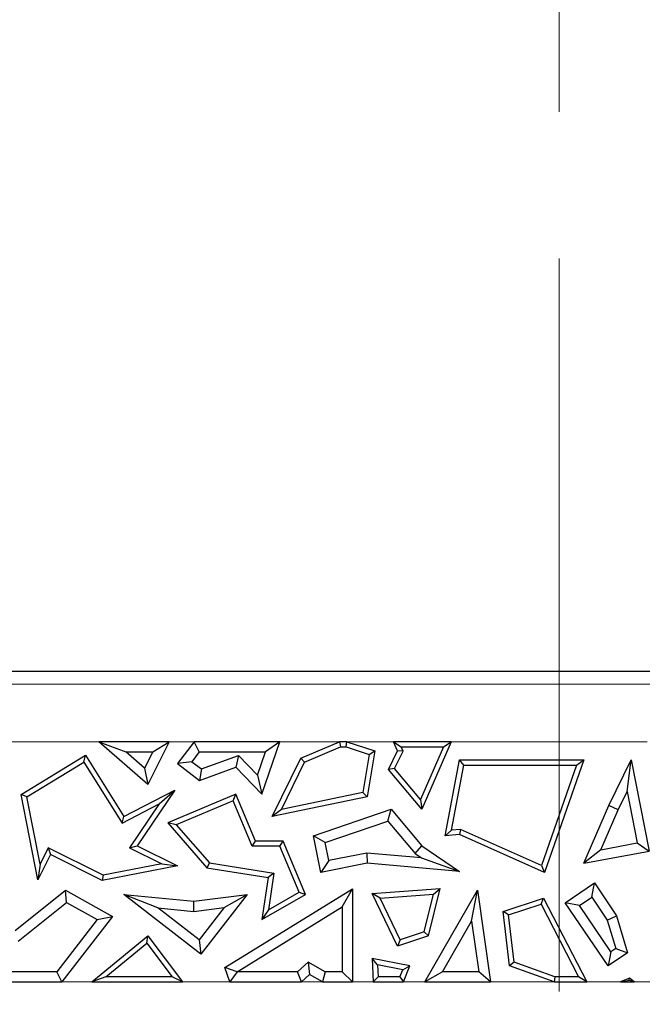
# Model space of a CAD drawing. Units: millimetres. Extents: x 0 to 420, y 0 to 297.
# Drawn here: x 113 to 119, y 57 to 65 of the extents above; entities that cross this region are included whole.
import ezdxf

# ---------------------------------------------------------------- set-up
doc = ezdxf.new("R2010")
doc.units = ezdxf.units.MM
doc.linetypes.add('CENTER', pattern=[10.16, 6.35, -1.27, 1.27, -1.27])

msp = doc.modelspace()

# ---------------------------------------------------------------- linework, layer by layer
at = {"color": 7, "linetype": 'CENTER', "lineweight": 18}
msp.add_line((118.1032, 113.8281), (118.1032, 27.9739), dxfattribs=at)
at = {"color": 7, "linetype": 'Continuous', "lineweight": 25}
for p, q in [((106.0126, 59.4533), (119.4781, 59.4533)), ((114.5389, 58.4721), (114.1129, 58.842)), ((114.1129, 58.842), (114.3489, 58.7538)), ((114.7239, 58.842), (114.1129, 58.842)), ((114.7239, 58.842), (114.5389, 58.4721)), ((114.5813, 58.7538), (114.7239, 58.842)), ((114.9395, 58.842), (114.7958, 58.6528)), ((114.9832, 58.7538), (114.9395, 58.842)), ((115.683, 58.842), (114.9395, 58.842)), ((115.5274, 58.3877), (115.683, 58.842)), ((115.683, 58.842), (115.5596, 58.7538)), ((115.8637, 58.6994), (116.2002, 58.842)), ((115.8961, 58.6653), (116.2091, 58.7979)), ((116.2002, 58.842), (116.2091, 58.7979)), ((116.2644, 58.842), (116.2002, 58.842)), ((116.2091, 58.7979), (116.2574, 58.7979)), ((116.2574, 58.7979), (116.2644, 58.842)), ((116.2574, 58.7979), (116.4576, 58.7323)), ((116.2644, 58.842), (116.5074, 58.7624)), ((116.7019, 58.7624), (116.6682, 58.842)), ((116.6682, 58.842), (116.7348, 58.7979)), ((117.1668, 58.842), (116.6682, 58.842)), ((116.7503, 58.7612), (116.7348, 58.7979)), ((116.7348, 58.7979), (117.0997, 58.7979)), ((117.0997, 58.7979), (116.9025, 58.3414)), ((117.1668, 58.842), (116.9147, 58.2584)), ((117.0997, 58.7979), (117.1668, 58.842)), ((113.442, 58.3858), (113.9975, 58.7273)), ((113.9833, 58.6669), (113.9975, 58.7273)), ((113.9975, 58.7273), (114.3314, 58.1941)), ((114.5109, 58.6132), (114.3489, 58.7538)), ((114.3489, 58.7538), (114.5813, 58.7538)), ((114.5813, 58.7538), (114.5109, 58.6132)), ((114.9832, 58.7538), (114.9194, 58.6697)), ((114.9832, 58.7538), (115.5596, 58.7538)), ((115.0026, 58.6065), (115.3242, 58.7231)), ((115.3242, 58.7231), (115.3007, 58.6208)), ((115.3242, 58.7231), (115.4905, 58.5521)), ((115.4905, 58.5521), (115.5596, 58.7538)), ((115.6177, 58.1941), (115.8637, 58.6994)), ((115.8961, 58.6653), (115.8637, 58.6994)), ((116.4576, 58.7323), (116.4023, 58.4014)), ((116.5074, 58.7624), (116.4408, 58.3643)), ((116.4576, 58.7323), (116.5074, 58.7624)), ((116.6244, 58.6033), (116.7019, 58.7624)), ((116.6766, 58.6098), (116.7503, 58.7612)), ((116.7503, 58.7612), (116.7019, 58.7624)), ((113.4911, 58.3643), (113.9833, 58.6669)), ((113.9833, 58.6669), (114.3157, 58.1362)), ((114.5109, 58.6132), (114.5389, 58.4721)), ((114.9194, 58.6697), (114.7958, 58.6528)), ((114.7958, 58.6528), (114.9876, 58.5072)), ((114.9194, 58.6697), (115.0026, 58.6065)), ((114.9876, 58.5072), (115.3007, 58.6208)), ((115.0026, 58.6065), (114.9876, 58.5072)), ((115.3007, 58.6208), (115.5274, 58.3877)), ((115.6965, 58.2554), (115.8961, 58.6653)), ((116.6766, 58.6098), (116.6244, 58.6033)), ((116.9147, 58.2584), (116.6244, 58.6033)), ((116.9025, 58.3414), (116.6766, 58.6098)), ((117.115, 58.0273), (117.2396, 58.6846)), ((117.1692, 58.0765), (117.2761, 58.6406)), ((117.2761, 58.6406), (117.2396, 58.6846)), ((117.2396, 58.6846), (118.3163, 58.6846)), ((117.2761, 58.6406), (118.2542, 58.6406)), ((118.2542, 58.6406), (117.9504, 57.7698)), ((118.3163, 58.6846), (117.9763, 57.71)), ((118.2542, 58.6406), (118.3163, 58.6846)), ((118.5352, 58.29), (118.728, 58.6846)), ((118.6924, 58.411), (118.728, 58.6846)), ((118.728, 58.6846), (118.8845, 57.8957)), ((115.4905, 58.5521), (115.5274, 58.3877)), ((113.4911, 58.3643), (113.442, 58.3858)), ((113.5859, 57.645), (113.442, 58.3858)), ((113.6044, 57.7807), (113.4911, 58.3643)), ((114.3314, 58.1941), (114.7729, 58.4235)), ((114.7729, 58.4235), (114.4453, 57.941)), ((114.6385, 58.304), (114.7729, 58.4235)), ((115.3007, 58.3877), (114.7126, 58.1385)), ((115.2774, 58.3299), (115.3007, 58.3877)), ((115.4725, 57.9823), (115.3007, 58.3877)), ((116.4408, 58.3643), (115.6177, 58.1941)), ((116.4023, 58.4014), (115.6965, 58.2554)), ((116.4023, 58.4014), (116.4408, 58.3643)), ((118.6152, 58.2529), (118.6924, 58.411)), ((118.6924, 58.411), (118.7807, 57.966)), ((114.3157, 58.1362), (114.6385, 58.304)), ((114.6385, 58.304), (114.3806, 57.9241)), ((115.2774, 58.3299), (114.7857, 58.1216)), ((115.4433, 57.9382), (115.2774, 58.3299)), ((116.9025, 58.3414), (116.9147, 58.2584)), ((118.3163, 57.7893), (118.5352, 58.29)), ((118.6152, 58.2529), (118.5352, 58.29)), ((114.3157, 58.1362), (114.3314, 58.1941)), ((115.6965, 58.2554), (115.6177, 58.1941)), ((115.9753, 58.0273), (116.647, 58.2584)), ((116.6185, 58.1554), (116.647, 58.2584)), ((116.647, 58.2584), (116.9147, 57.941)), ((118.4638, 57.9066), (118.6152, 58.2529)), ((114.7857, 58.1216), (114.7126, 58.1385)), ((114.7126, 58.1385), (115.0491, 57.7512)), ((114.7857, 58.1216), (115.0719, 57.7922)), ((116.0766, 57.969), (116.6185, 58.1554)), ((116.6185, 58.1554), (116.8551, 57.875)), ((116.0766, 57.969), (115.9753, 58.0273)), ((116.0377, 57.71), (115.9753, 58.0273)), ((117.1692, 58.0765), (117.115, 58.0273)), ((117.2396, 58.0387), (117.115, 58.0273)), ((117.2471, 58.0836), (117.1692, 58.0765)), ((117.2471, 58.0836), (117.2396, 58.0387)), ((117.9763, 57.71), (117.2396, 58.0387)), ((117.9504, 57.7698), (117.2471, 58.0836)), ((113.6758, 57.9234), (113.6044, 57.7807)), ((113.6758, 57.9234), (113.6955, 57.8642)), ((114.1505, 57.6859), (113.6758, 57.9234)), ((114.3806, 57.9241), (114.4453, 57.941)), ((114.3806, 57.9241), (114.6593, 57.7848)), ((114.4453, 57.941), (114.7949, 57.7662)), ((115.4433, 57.9382), (115.4725, 57.9823)), ((115.6815, 57.9382), (115.4433, 57.9382)), ((115.7107, 57.9823), (115.4725, 57.9823)), ((115.6815, 57.9382), (115.7107, 57.9823)), ((115.8508, 57.5388), (115.6815, 57.9382)), ((115.9066, 57.52), (115.7107, 57.9823)), ((116.1072, 57.8135), (116.0766, 57.969)), ((116.8551, 57.875), (116.9147, 57.941)), ((116.9147, 57.941), (117.2396, 57.7189)), ((118.4638, 57.9066), (118.7807, 57.966)), ((118.7807, 57.966), (118.8845, 57.8957)), ((113.6955, 57.8642), (113.5859, 57.645)), ((114.1442, 57.6398), (113.6955, 57.8642)), ((116.436, 57.8783), (116.1072, 57.8135)), ((116.9117, 57.8363), (116.436, 57.8783)), ((116.436, 57.8783), (116.4408, 57.7893)), ((116.8551, 57.875), (116.9117, 57.8363)), ((116.9117, 57.8363), (117.2396, 57.7189)), ((118.4638, 57.9066), (118.3163, 57.7893)), ((118.3163, 57.7893), (118.8845, 57.8957)), ((113.6044, 57.7807), (113.5859, 57.645)), ((114.7949, 57.7662), (114.1442, 57.6398)), ((114.6593, 57.7848), (114.1505, 57.6859)), ((114.6593, 57.7848), (114.7949, 57.7662)), ((115.0719, 57.7922), (115.0491, 57.7512)), ((115.0491, 57.7512), (115.5815, 57.6674)), ((115.0719, 57.7922), (115.6316, 57.7041)), ((116.1072, 57.8135), (116.0377, 57.71)), ((116.4408, 57.7893), (116.0377, 57.71)), ((117.2396, 57.7189), (116.4408, 57.7893)), ((117.9504, 57.7698), (117.9763, 57.71)), ((114.1505, 57.6859), (114.1442, 57.6398)), ((115.5815, 57.6674), (115.5274, 57.3026)), ((115.6316, 57.7041), (115.5815, 57.6674)), ((115.6316, 57.7041), (115.5843, 57.386)), ((118.1561, 57.4475), (118.4089, 57.6188)), ((118.3854, 57.4964), (118.4089, 57.6188)), ((118.4089, 57.6188), (118.601, 57.3353)), ((113.389, 57.2085), (113.8253, 57.5556)), ((113.834, 57.4499), (113.8253, 57.5556)), ((113.8253, 57.5556), (114.2321, 57.3296)), ((114.6269, 57.4029), (114.3314, 57.52)), ((114.3314, 57.52), (114.9374, 57.4616)), ((114.9996, 57.0033), (114.3314, 57.52)), ((114.9374, 57.4616), (115.3993, 57.52)), ((115.3993, 57.52), (114.9996, 57.0033)), ((115.1995, 57.4059), (115.3993, 57.52)), ((115.2074, 56.8877), (116.3126, 57.569)), ((115.5274, 57.3026), (115.9066, 57.52)), ((115.5843, 57.386), (115.8508, 57.5388)), ((115.8508, 57.5388), (115.9066, 57.52)), ((116.2244, 57.4111), (116.3126, 57.569)), ((116.3126, 57.569), (116.3126, 56.7613)), ((116.4838, 57.5263), (117.0726, 57.571)), ((116.5515, 57.4873), (116.4838, 57.5263)), ((116.7019, 57.0723), (116.4838, 57.5263)), ((116.5515, 57.4873), (117.0151, 57.5225)), ((116.9337, 57.1947), (117.0151, 57.5225)), ((116.9408, 56.7613), (117.3949, 57.5556)), ((116.9706, 57.1604), (117.0726, 57.571)), ((117.0151, 57.5225), (117.0726, 57.571)), ((117.3442, 57.2894), (117.3949, 57.5556)), ((117.3949, 57.5556), (117.5095, 56.7613)), ((118.2785, 57.4239), (118.3854, 57.4964)), ((118.3854, 57.4964), (118.5205, 57.2971)), ((113.4146, 57.1162), (113.834, 57.4499)), ((113.834, 57.4499), (114.0996, 57.3023)), ((114.9388, 57.3729), (114.9374, 57.4616)), ((115.3137, 56.8496), (116.2244, 57.4111)), ((116.2244, 57.4111), (116.2244, 56.8495)), ((116.7249, 57.1262), (116.5515, 57.4873)), ((117.6175, 57.3725), (117.9683, 57.4876)), ((117.6655, 57.3419), (117.9464, 57.434)), ((117.9464, 57.434), (117.9683, 57.4876)), ((117.9464, 57.434), (118.2716, 56.8054)), ((117.9683, 57.4876), (118.344, 56.7613)), ((118.2785, 57.4239), (118.1561, 57.4475)), ((118.5271, 56.8999), (118.1561, 57.4475)), ((118.5506, 57.0223), (118.2785, 57.4239)), ((114.2321, 57.3296), (113.793, 56.7613)), ((114.0996, 57.3023), (114.2321, 57.3296)), ((114.6269, 57.4029), (114.9388, 57.3729)), ((114.9838, 57.1269), (114.6269, 57.4029)), ((114.9388, 57.3729), (115.1995, 57.4059)), ((115.1995, 57.4059), (114.9838, 57.1269)), ((115.5843, 57.386), (115.5274, 57.3026)), ((117.6655, 57.3419), (117.6175, 57.3725)), ((117.6733, 56.8999), (117.6175, 57.3725)), ((117.7139, 56.9322), (117.6655, 57.3419)), ((118.5205, 57.2971), (118.601, 57.3353)), ((118.601, 57.3353), (118.6969, 57.0149)), ((114.0996, 57.3023), (113.7497, 56.8495)), ((117.0927, 56.8495), (117.3442, 57.2894)), ((117.3442, 57.2894), (117.4077, 56.8495)), ((118.5205, 57.2971), (118.5939, 57.0516)), ((114.0529, 56.7613), (114.5389, 57.1604)), ((114.5313, 57.0971), (114.5389, 57.1604)), ((114.5389, 57.1604), (114.8388, 56.7613)), ((116.9706, 57.1604), (116.7019, 57.0723)), ((116.9337, 57.1947), (116.7249, 57.1262)), ((116.9337, 57.1947), (116.9706, 57.1604)), ((114.1761, 56.8054), (114.5313, 57.0971)), ((114.5313, 57.0971), (114.7505, 56.8054)), ((114.9838, 57.1269), (114.9996, 57.0033)), ((116.7249, 57.1262), (116.7019, 57.0723)), ((118.5506, 57.0223), (118.5271, 56.8999)), ((118.6969, 57.0149), (118.5271, 56.8999)), ((118.5939, 57.0516), (118.5506, 57.0223)), ((118.5939, 57.0516), (118.6969, 57.0149)), ((115.9271, 56.9339), (115.8355, 56.8495)), ((116.0767, 56.8495), (115.9271, 56.9339)), ((115.9271, 56.9339), (115.9396, 56.8256)), ((116.5302, 56.9103), (116.4838, 56.9645)), ((116.8098, 56.8999), (116.4838, 56.9645)), ((116.4838, 56.9645), (116.4923, 56.7613)), ((116.7487, 56.867), (116.5302, 56.9103)), ((116.5302, 56.9103), (116.5346, 56.8054)), ((116.7487, 56.867), (116.8098, 56.8999)), ((116.7532, 56.7613), (116.8098, 56.8999)), ((117.7139, 56.9322), (117.6733, 56.8999)), ((118.0594, 56.7613), (117.6733, 56.8999)), ((118.0671, 56.8054), (117.7139, 56.9322)), ((113.7497, 56.8495), (112.5296, 56.8495)), ((113.793, 56.7613), (113.7497, 56.8495)), ((115.3137, 56.8496), (115.2074, 56.8877)), ((115.2507, 56.7613), (115.2074, 56.8877)), ((115.3137, 56.8495), (115.2507, 56.7613)), ((115.3137, 56.8495), (115.3137, 56.8496)), ((115.8355, 56.8495), (115.3137, 56.8495)), ((115.8699, 56.7613), (115.8355, 56.8495)), ((115.9396, 56.8256), (115.8699, 56.7613)), ((116.0536, 56.7613), (115.9396, 56.8256)), ((116.0767, 56.8495), (116.0536, 56.7613)), ((116.2244, 56.8495), (116.0767, 56.8495)), ((116.3126, 56.7613), (116.2244, 56.8495)), ((116.7236, 56.8054), (116.7487, 56.867)), ((117.0927, 56.8495), (116.9408, 56.7613)), ((117.4077, 56.8495), (117.0927, 56.8495)), ((117.5095, 56.7613), (117.4077, 56.8495)), ((112.3636, 56.7613), (113.793, 56.7613)), ((114.1761, 56.8054), (114.0529, 56.7613)), ((114.0529, 56.7613), (114.8388, 56.7613)), ((114.7505, 56.8054), (114.1761, 56.8054)), ((114.8388, 56.7613), (114.7505, 56.8054)), ((115.2507, 56.7613), (115.8699, 56.7613)), ((116.0536, 56.7613), (116.3126, 56.7613)), ((116.4923, 56.7613), (116.5346, 56.8054)), ((116.4923, 56.7613), (116.7532, 56.7613)), ((116.7236, 56.8054), (116.5346, 56.8054)), ((116.7236, 56.8054), (116.7532, 56.7613)), ((116.9408, 56.7613), (117.5095, 56.7613)), ((118.0671, 56.8054), (118.0594, 56.7613)), ((118.0594, 56.7613), (118.344, 56.7613)), ((118.2716, 56.8054), (118.0671, 56.8054)), ((118.344, 56.7613), (118.2716, 56.8054)), ((118.7124, 56.7942), (118.636, 56.7613)), ((118.636, 56.7613), (118.7101, 56.7765)), ((118.636, 56.7613), (118.7537, 56.7613)), ((118.7101, 56.7765), (118.7124, 56.7942)), ((118.7101, 56.7765), (118.7537, 56.7613)), ((118.7537, 56.7613), (118.7124, 56.7942))]:
    msp.add_line(p, q, dxfattribs=at)
at = {"color": 8, "linetype": 'Continuous', "lineweight": 18}
for p, q in [((106.0126, 59.3401), (119.4781, 59.3401)), ((114.1129, 58.842), (112.9907, 58.842)), ((114.9395, 58.842), (114.7239, 58.842)), ((116.2002, 58.842), (115.683, 58.842)), ((116.6682, 58.842), (116.2644, 58.842)), ((118.8675, 58.842), (117.1668, 58.842)), ((113.793, 56.7613), (114.0529, 56.7613)), ((114.8388, 56.7613), (115.2507, 56.7613)), ((115.8699, 56.7613), (116.0536, 56.7613)), ((116.3126, 56.7613), (116.4923, 56.7613)), ((116.7532, 56.7613), (116.9408, 56.7613)), ((117.5095, 56.7613), (118.0594, 56.7613)), ((118.344, 56.7613), (118.636, 56.7613)), ((118.7537, 56.7613), (119.3068, 56.7613))]:
    msp.add_line(p, q, dxfattribs=at)

doc.saveas('drawing.dxf')
